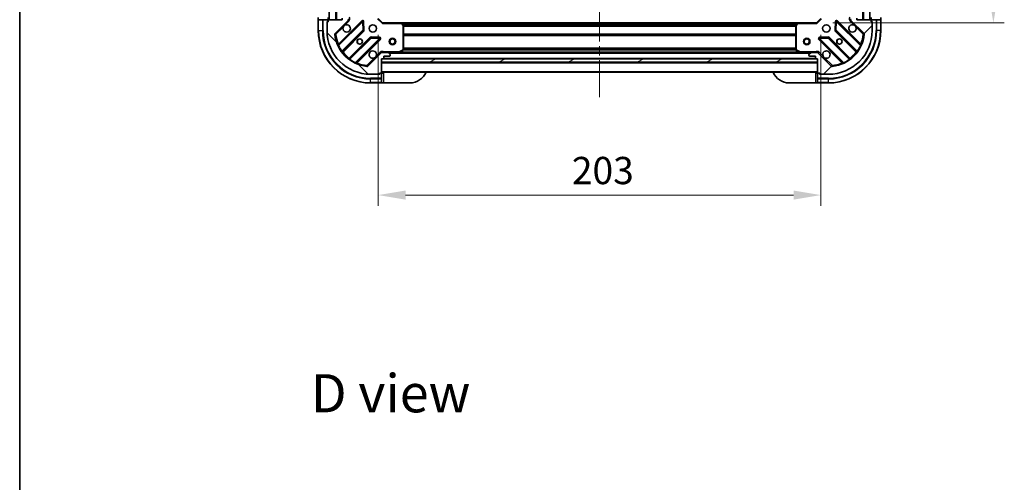
# Model space of a CAD drawing. Units: millimetres. Extents: x 0 to 7685, y 0 to 1405.
# Drawn here: x 1183 to 1635, y 798 to 1010 of the extents above; entities that cross this region are included whole.
import ezdxf

# ---------------------------------------------------------------- set-up
doc = ezdxf.new("R2010")
doc.units = ezdxf.units.MM
doc.header["$LTSCALE"] = 3
doc.linetypes.add('CHAIN', pattern=[0.35429999999999995, 0.2362, -0.0295, 0.0591, -0.0295])
doc.layers.get('Defpoints').update_dxf_attribs({"lineweight": 25})
for name, color, linetype, lineweight in [('Border (ISO)', 7, 'Continuous', 35), ('Centerline (ISO)', 131, 'Continuous', 18), ('Dimension (ISO)', 7, 'Continuous', 18), ('Dimension (ISO) @ 1', 7, 'Continuous', 18), ('Hatch (ISO)', 1, 'Continuous', 18), ('Symbol (ISO)', 7, 'Continuous', 18), ('Visible (ISO)', 7, 'Continuous', 35), ('Visible Narrow (ISO)', 7, 'Continuous', 25)]:
    doc.layers.add(name, color=color, linetype=linetype, lineweight=lineweight)
doc.styles.add('Note Text (TK)', font='MS PGothic.ttf')
doc.dimstyles.new('Default - Method 1b (TK)', dxfattribs={"dimscale": 3, "dimtxt": 2.5, "dimasz": 2.5, "dimexe": 1, "dimexo": 1.499999999999999, "dimgap": 1, "dimtad": 1, "dimrnd": 1e-08, "dimdsep": 46, "dimtxsty": 'Note Text (TK)', "dimcen": 0.09, "dimdle": 5, "dimclrd": 100, "dimclre": 100, "dimclrt": 7, "dimadec": 1, "dimazin": 1, "dimtfac": 1, "dimtmove": 0, "dimatfit": 3, "dimfxl": 1, "dimtolj": 1, "dimlwd": -1, "dimlwe": -1, "dimarcsym": 0})
pattern_1 = [(45, (1110.5, -40.00000000000003), (-11.22532015133644, 11.22532015133644), [])]

# ---------------------------------------------------------------- blocks, each defined once
blk = doc.blocks.new('図面枠 tk図枠')
at = {"layer": 'Border (ISO)'}
blk.add_line((14.49999999999999, 289), (14.50000000000001, 8.000000000000007), dxfattribs=at)
blk = doc.blocks.new('*D70')
at = {"layer": 'Defpoints', "color": 0}
for p in [(1347.449275992839, 1010.369980575806), (1550.449275992839, 1010.369980575806), (1550.449275992839, 929.476392033955)]:
    blk.add_point(p, dxfattribs=at)
at = {"layer": 'Dimension (ISO)', "color": 100}
for p, q in [((1347.449275992839, 1002.869980575806), (1347.449275992839, 924.4763920339549)), ((1550.449275992839, 1002.869980575806), (1550.449275992839, 924.4763920339549)), ((1359.949275992839, 929.476392033955), (1537.949275992839, 929.476392033955))]:
    blk.add_line(p, q, dxfattribs=at)
for points in [[(1359.949275992839, 931.5597253672883), (1359.949275992839, 927.3930587006216), (1347.449275992839, 929.476392033955)], [(1537.949275992839, 931.5597253672883), (1537.949275992839, 927.3930587006216), (1550.449275992839, 929.476392033955)]]:
    blk.add_solid(points, dxfattribs=at)
at = {"layer": 'Dimension (ISO)', "color": 7, "insert": (1436.236207811021, 940.726392033955), "char_height": 12.5, "attachment_point": 4, "style": 'Note Text (TK)'}
blk.add_mtext('\\A1;203', dxfattribs=at)
blk = doc.blocks.new('*D71')
at = {"layer": 'Defpoints', "color": 0}
for p in [(1548.44927599284, 1211.369980575806), (1548.44927599284, 1008.369980575806), (1629.562717426983, 1008.369980575806)]:
    blk.add_point(p, dxfattribs=at)
at = {"layer": 'Dimension (ISO)', "color": 100}
for p, q in [((1555.94927599284, 1211.369980575806), (1634.562717426983, 1211.369980575806)), ((1629.562717426983, 1198.869980575806), (1629.562717426983, 1020.869980575806)), ((1555.94927599284, 1008.369980575806), (1634.562717426983, 1008.369980575806))]:
    blk.add_line(p, q, dxfattribs=at)
for points in [[(1627.47938409365, 1198.869980575806), (1631.646050760316, 1198.869980575806), (1629.562717426983, 1211.369980575806)], [(1627.47938409365, 1020.869980575806), (1631.646050760316, 1020.869980575806), (1629.562717426983, 1008.369980575806)]]:
    blk.add_solid(points, dxfattribs=at)
at = {"layer": 'Dimension (ISO)', "color": 7, "insert": (1618.312717426983, 1097.156912393987), "char_height": 12.5, "attachment_point": 4, "rotation": 90, "style": 'Note Text (TK)'}
blk.add_mtext('\\A1;203', dxfattribs=at)

msp = doc.modelspace()

# ---------------------------------------------------------------- hatches: boundary and pattern name
at = {"layer": 'Hatch (ISO)'}
h = msp.add_hatch(dxfattribs=at)
h.set_pattern_fill('ANSI31', color=256, scale=127, style=0)
h.set_pattern_definition(pattern_1)
h.paths.add_polyline_path([(1572.949275992839, 1009.869980575806), (1572.949275992839, 1209.869980575806), (1569.949275992839, 1209.869980575806), (1569.949275992839, 1009.869980575806)])
h = msp.add_hatch(dxfattribs=at)
h.set_pattern_fill('ANSI31', color=256, scale=127, angle=90.00021045915, style=0)
h.set_pattern_definition([(135.0002104591499, (1110.5, -40.00000000000003), (-11.22527891835739, -11.22536138416403), [])])
edge = h.paths.add_edge_path()
edge.add_line((1348.949275992839, 991.8699805758062), (1349.649275992839, 991.8699805758062))
edge.add_ellipse((1349.649275992839, 992.1699805758059), major_axis=(0.2999999999999958, -3.3e-15), ratio=1, start_angle=270.0000000000006, end_angle=360.000000000004)
edge.add_line((1349.949275992839, 992.1699805758063), (1349.949275992839, 993.1699805758062))
edge.add_line((1349.949275992839, 993.1699805758059), (1352.649275992839, 993.1699805758059))
edge.add_ellipse((1352.649275992839, 993.469980575806), major_axis=(0.3000000000000014, 2.2e-15), ratio=1, start_angle=269.9999999999996, end_angle=359.9999999999996)
edge.add_line((1352.949275992839, 993.469980575806), (1352.949275992839, 993.6628737946193))
edge.add_ellipse((1352.449275992839, 993.6628737946195), major_axis=(0, 0.4999999999999984), ratio=1, start_angle=270, end_angle=314.9999999999971)
edge.add_line((1352.802829383432, 994.0164271852127), (1352.095722602246, 994.7235339663993))
edge.add_ellipse((1351.742169211653, 994.3699805758059), major_axis=(-0.3535533905932954, 0.353553390593231), ratio=1, start_angle=269.9999999999991, end_angle=314.9999999999948)
edge.add_line((1351.742169211653, 994.869980575806), (1349.363489555212, 994.869980575806))
edge.add_ellipse((1349.363489555212, 993.869980575806), major_axis=(-1, 1.1e-15), ratio=1, start_angle=270.0000000000001, end_angle=315.0000000000001)
edge.add_line((1348.656382774026, 994.5770873569925), (1342.678397994663, 988.5991025776293))
edge.add_ellipse((1342.324844604069, 988.9526559682225), major_axis=(-0.3535533905932354, -0.3535533905933094), ratio=1, start_angle=39.172893488876525, end_angle=89.99999999999977, ccw=False)
edge.add_ellipse((1343.949275992839, 1004.869980575806), major_axis=(-16.41474100157035, 1.675194869668967), ratio=1, start_angle=11.65421302223848, end_angle=90.00000000000011, ccw=False)
edge.add_ellipse((1328.031951385256, 1003.245549187036), major_axis=(-0.0507634808990754, 0.4974163939869648), ratio=1, start_angle=39.17289348887448, end_angle=90.00000000000028, ccw=False)
edge.add_line((1327.678397994662, 1003.599102577629), (1333.656382774026, 1009.577087356992))
edge.add_ellipse((1332.949275992839, 1010.284194138179), major_axis=(0.7071067811865531, 0.7071067811865552), ratio=1, start_angle=269.9999999999992, end_angle=314.9999999999999)
edge.add_line((1333.949275992839, 1010.284194138179), (1333.949275992839, 1012.662873794619))
edge.add_ellipse((1333.449275992839, 1012.662873794619), major_axis=(6.7e-15, 0.4999999999999849), ratio=1, start_angle=270.0000000000028, end_angle=314.9999999999964)
edge.add_line((1333.802829383432, 1013.016427185212), (1333.095722602246, 1013.723533966399))
edge.add_ellipse((1332.742169211653, 1013.369980575806), major_axis=(-0.3535533905932909, 0.3535533905932665), ratio=1, start_angle=269.9999999999995, end_angle=314.999999999998)
edge.add_line((1332.742169211653, 1013.869980575806), (1332.549275992839, 1013.869980575806))
edge.add_ellipse((1332.549275992839, 1013.569980575806), major_axis=(-0.3000000000000025, -1.1e-15), ratio=1, start_angle=269.9999999999998, end_angle=359.9999999999998)
edge.add_line((1332.249275992839, 1013.569980575806), (1332.249275992839, 1010.869980575806))
edge.add_line((1332.249275992839, 1010.869980575806), (1331.24927599284, 1010.869980575806))
edge.add_ellipse((1331.24927599284, 1010.569980575806), major_axis=(-0.299999999999997, 4.4e-15), ratio=1, start_angle=270.0000000000008, end_angle=360.0000000000042)
edge.add_line((1330.949275992839, 1010.569980575806), (1330.949275992839, 1009.869980575806))
edge.add_line((1330.949275992839, 1009.869980575806), (1324.749275992839, 1009.869980575806))
edge.add_ellipse((1324.749275992839, 1009.569980575806), major_axis=(-0.3000000000000003, 2.2e-15), ratio=1, start_angle=270.0000000000004, end_angle=360.0000000000004)
edge.add_line((1324.449275992839, 1009.569980575806), (1324.449275992839, 1008.869980575806))
edge.add_line((1324.449275992839, 1008.869980575806), (1324.249275992839, 1008.869980575806))
edge.add_ellipse((1324.249275992839, 1008.569980575806), major_axis=(-0.299999999999998, 2.2e-15), ratio=1, start_angle=270.0000000000004, end_angle=360.0000000000004)
edge.add_line((1323.949275992839, 1008.569980575806), (1323.949275992839, 1004.869980575806))
edge.add_ellipse((1343.949275992839, 1004.869980575806), major_axis=(8.9e-15, -20), ratio=1, start_angle=269.9999999999999, end_angle=360)
edge.add_line((1343.949275992839, 984.8699805758062), (1347.649275992839, 984.8699805758062))
edge.add_ellipse((1347.649275992839, 985.1699805758062), major_axis=(0.3000000000000003, 0), ratio=1, start_angle=270, end_angle=360)
edge.add_line((1347.949275992839, 985.1699805758062), (1347.949275992839, 985.3699805758063))
edge.add_line((1347.949275992839, 985.369980575806), (1348.649275992839, 985.369980575806))
edge.add_ellipse((1348.649275992839, 985.669980575806), major_axis=(0.2999999999999958, -3.3e-15), ratio=1, start_angle=270.0000000000006, end_angle=360.000000000004)
edge.add_line((1348.949275992839, 985.669980575806), (1348.949275992839, 991.8699805758062))
h = msp.add_hatch(dxfattribs=at)
h.set_pattern_fill('ANSI31', color=256, scale=127, style=0)
h.set_pattern_definition(pattern_1)
edge = h.paths.add_edge_path()
edge.add_line((1566.949275992839, 1009.869980575806), (1566.949275992839, 1010.569980575806))
edge.add_ellipse((1566.649275992839, 1010.569980575806), major_axis=(3.3e-15, 0.2999999999999958), ratio=1, start_angle=270.0000000000006, end_angle=360.000000000004)
edge.add_line((1566.649275992839, 1010.869980575806), (1565.649275992839, 1010.869980575806))
edge.add_line((1565.649275992839, 1010.869980575806), (1565.649275992839, 1013.569980575806))
edge.add_ellipse((1565.349275992839, 1013.569980575806), major_axis=(-2.2e-15, 0.3000000000000014), ratio=1, start_angle=269.9999999999996, end_angle=359.9999999999996)
edge.add_line((1565.349275992839, 1013.869980575806), (1565.156382774026, 1013.869980575806))
edge.add_ellipse((1565.156382774026, 1013.369980575806), major_axis=(-0.4999999999999984, 0), ratio=1, start_angle=270, end_angle=314.9999999999971)
edge.add_line((1564.802829383433, 1013.723533966399), (1564.095722602246, 1013.016427185212))
edge.add_ellipse((1564.449275992839, 1012.66287379462), major_axis=(-0.353553390593231, -0.3535533905932954), ratio=1, start_angle=269.9999999999991, end_angle=314.9999999999948)
edge.add_line((1563.949275992839, 1012.66287379462), (1563.949275992839, 1010.284194138179))
edge.add_ellipse((1564.949275992839, 1010.284194138179), major_axis=(-1.1e-15, -1), ratio=1, start_angle=270.0000000000011, end_angle=315.0000000000001)
edge.add_line((1564.242169211653, 1009.577087356992), (1570.220153991016, 1003.599102577629))
edge.add_ellipse((1569.866600600423, 1003.245549187036), major_axis=(0.3535533905933094, -0.3535533905932354), ratio=1, start_angle=39.172893488876525, end_angle=89.99999999999977, ccw=False)
edge.add_ellipse((1553.949275992839, 1004.869980575806), major_axis=(-1.675194869668967, -16.41474100157035), ratio=1, start_angle=11.65421302223848, end_angle=90.00000000000011, ccw=False)
edge.add_ellipse((1555.573707381609, 988.9526559682225), major_axis=(-0.4974163939869648, -0.0507634808990754), ratio=1, start_angle=39.17289348887448, end_angle=90.00000000000028, ccw=False)
edge.add_line((1555.220153991016, 988.5991025776293), (1549.242169211653, 994.5770873569925))
edge.add_ellipse((1548.535062430466, 993.869980575806), major_axis=(-0.7071067811865552, 0.7071067811865531), ratio=1, start_angle=270.0000000000006, end_angle=314.9999999999999)
edge.add_line((1548.535062430466, 994.869980575806), (1546.156382774026, 994.869980575806))
edge.add_ellipse((1546.156382774026, 994.3699805758063), major_axis=(-0.4999999999999849, 6.7e-15), ratio=1, start_angle=270.0000000000007, end_angle=314.9999999999964)
edge.add_line((1545.802829383433, 994.7235339663993), (1545.095722602246, 994.0164271852127))
edge.add_ellipse((1545.449275992839, 993.6628737946195), major_axis=(-0.3535533905932665, -0.3535533905932909), ratio=1, start_angle=269.9999999999994, end_angle=314.999999999998)
edge.add_line((1544.949275992839, 993.6628737946195), (1544.949275992839, 993.4699805758061))
edge.add_ellipse((1545.249275992839, 993.4699805758061), major_axis=(1.1e-15, -0.3000000000000025), ratio=1, start_angle=269.9999999999998, end_angle=359.9999999999998)
edge.add_line((1545.249275992839, 993.1699805758062), (1547.949275992839, 993.1699805758062))
edge.add_line((1547.949275992839, 993.1699805758062), (1547.949275992839, 992.1699805758063))
edge.add_ellipse((1548.249275992839, 992.1699805758063), major_axis=(-4.4e-15, -0.299999999999997), ratio=1, start_angle=269.9999999999974, end_angle=360.0000000000042)
edge.add_line((1548.249275992839, 991.8699805758063), (1548.949275992839, 991.8699805758063))
edge.add_line((1548.949275992839, 991.8699805758063), (1548.949275992839, 985.6699805758061))
edge.add_ellipse((1549.249275992839, 985.669980575806), major_axis=(-2.2e-15, -0.3000000000000003), ratio=1, start_angle=270.0000000000038, end_angle=360.0000000000004)
edge.add_line((1549.249275992839, 985.3699805758063), (1549.949275992839, 985.3699805758063))
edge.add_line((1549.949275992839, 985.369980575806), (1549.949275992839, 985.1699805758059))
edge.add_ellipse((1550.249275992839, 985.1699805758062), major_axis=(-2.2e-15, -0.299999999999998), ratio=1, start_angle=270.0000000000004, end_angle=360.0000000000004)
edge.add_line((1550.249275992839, 984.8699805758062), (1553.949275992839, 984.8699805758062))
edge.add_ellipse((1553.949275992839, 1004.869980575806), major_axis=(20, 8.9e-15), ratio=1, start_angle=270, end_angle=360)
edge.add_line((1573.949275992839, 1004.869980575806), (1573.949275992839, 1008.569980575806))
edge.add_ellipse((1573.649275992839, 1008.569980575806), major_axis=(0, 0.3000000000000003), ratio=1, start_angle=270, end_angle=360)
edge.add_line((1573.649275992839, 1008.869980575806), (1573.449275992839, 1008.869980575806))
edge.add_line((1573.449275992839, 1008.869980575806), (1573.449275992839, 1009.569980575806))
edge.add_ellipse((1573.149275992839, 1009.569980575806), major_axis=(3.3e-15, 0.2999999999999958), ratio=1, start_angle=270.0000000000006, end_angle=360.000000000004)
edge.add_line((1573.149275992839, 1009.869980575806), (1566.949275992839, 1009.869980575806))
h = msp.add_hatch(dxfattribs=at)
h.set_pattern_fill('ANSI31', color=256, scale=127, angle=-14.99997778074499, style=0)
h.set_pattern_definition([(30.000022219255, (1110.5, -40.00000000000003), (-7.937505331521658, 13.74815020692112), [])])
h.paths.add_polyline_path([(1548.949275992839, 990.369980575806), (1548.949275992839, 991.8699805758063), (1348.949275992839, 991.8699805758063), (1348.949275992839, 990.369980575806)])

# ---------------------------------------------------------------- linework, layer by layer
at = {"layer": 'Centerline (ISO)', "linetype": 'CHAIN', "ltscale": 23.99096870422363}
msp.add_line((1448.949275992839, 1246.369980575807), (1448.949275992839, 973.3699805758046), dxfattribs=at)
at = {"layer": 'Visible (ISO)'}
for p, q in [((1324.949275992839, 1209.869980575807), (1324.949275992839, 1009.869980575806)), ((1327.949275992839, 1009.869980575806), (1327.949275992839, 1209.869980575807)), ((1569.949275992839, 1209.869980575806), (1569.949275992839, 1009.869980575806)), ((1572.949275992839, 1009.869980575806), (1572.949275992839, 1209.869980575806)), ((1319.949275992839, 1010.869980575806), (1319.949275992839, 1009.869980575806)), ((1319.949275992839, 1009.869980575806), (1319.949275992839, 1004.869980575806)), ((1319.949275992839, 1009.869980575806), (1320.095722602246, 1009.869980575806)), ((1321.802829383432, 1009.869980575806), (1320.095722602246, 1009.869980575806)), ((1321.802829383432, 1009.869980575806), (1322.156382774026, 1009.869980575806)), ((1324.449275992839, 1009.869980575806), (1322.156382774026, 1009.869980575806)), ((1323.949275992839, 1009.069980575806), (1324.449275992839, 1009.069980575806)), ((1323.949275992839, 1008.569980575806), (1323.949275992839, 1009.069980575806)), ((1323.949275992839, 1008.569980575806), (1323.949275992839, 1004.869980575806)), ((1324.449275992839, 1008.869980575806), (1324.249275992839, 1008.869980575806)), ((1324.449275992839, 1009.869980575806), (1324.449275992839, 1010.869980575806)), ((1324.449275992839, 1009.569980575806), (1324.449275992839, 1009.869980575806)), ((1324.449275992839, 1009.569980575806), (1324.449275992839, 1008.869980575806)), ((1330.949275992839, 1009.869980575806), (1324.749275992839, 1009.869980575806)), ((1324.949275992839, 1009.869980575806), (1327.949275992839, 1009.869980575806)), ((1327.678397994663, 1003.599102577629), (1333.656382774026, 1009.577087356992)), ((1340.060099491815, 1009.180804074782), (1329.236758981391, 998.3574635643575)), ((1330.949275992839, 1010.569980575806), (1330.949275992839, 1009.869980575806)), ((1333.859455713964, 1009.869980575806), (1334.299541532708, 1009.869980575806)), ((1333.949275992839, 1010.284194138179), (1333.949275992839, 1009.869980575806)), ((1340.743518095902, 1005.05211062901), (1340.571945992646, 1008.981757856635)), ((1349.449275992839, 1008.369980575806), (1347.449275992839, 1010.369980575806)), ((1349.449275992839, 1008.369980575806), (1349.325011924127, 1008.069980575806)), ((1357.885878527578, 1008.369980575806), (1349.449275992839, 1008.369980575806)), ((1357.885878527578, 1008.369980575804), (1540.012673458099, 1008.369980575805)), ((1358.868629041834, 1007.456418894139), (1358.105231576573, 1008.274636970518)), ((1358.949275992839, 996.0553907724309), (1358.949275992839, 1007.251762499427)), ((1538.949275992839, 1007.251762499427), (1538.949275992839, 996.055390772431)), ((1539.793320409106, 1008.274636970518), (1539.029922943845, 1007.456418894139)), ((1548.449275992839, 1008.369980575806), (1540.012673458101, 1008.369980575806)), ((1550.449275992839, 1010.369980575806), (1548.449275992839, 1008.369980575806)), ((1548.573540061551, 1008.069980575806), (1548.449275992839, 1008.369980575806)), ((1557.326605993033, 1008.981757856636), (1557.155033889777, 1005.05211062901)), ((1568.661793004288, 998.3574635643579), (1557.838452493863, 1009.180804074782)), ((1564.039096271715, 1009.869980575806), (1563.599010452971, 1009.869980575806)), ((1563.949275992839, 1009.869980575806), (1563.949275992839, 1010.284194138179)), ((1564.242169211653, 1009.577087356992), (1570.220153991016, 1003.599102577629)), ((1566.949275992839, 1009.869980575806), (1566.949275992839, 1010.569980575806)), ((1573.149275992839, 1009.869980575806), (1566.949275992839, 1009.869980575806)), ((1569.949275992839, 1009.869980575806), (1572.949275992839, 1009.869980575806)), ((1573.449275992839, 1010.869980575806), (1573.449275992839, 1009.869980575806)), ((1575.742169211652, 1009.869980575806), (1573.449275992839, 1009.869980575806)), ((1573.449275992839, 1009.869980575806), (1573.449275992839, 1009.569980575806)), ((1573.449275992839, 1008.869980575806), (1573.449275992839, 1009.569980575806)), ((1573.449275992839, 1009.069980575806), (1573.949275992839, 1009.069980575806)), ((1573.649275992839, 1008.869980575806), (1573.449275992839, 1008.869980575806)), ((1573.949275992839, 1009.069980575806), (1573.949275992839, 1008.569980575806)), ((1573.949275992839, 1004.869980575806), (1573.949275992839, 1008.569980575806)), ((1575.742169211652, 1009.869980575806), (1576.095722602246, 1009.869980575806)), ((1577.802829383432, 1009.869980575806), (1576.095722602246, 1009.869980575806)), ((1577.802829383432, 1009.869980575806), (1577.949275992839, 1009.869980575806)), ((1577.949275992839, 1009.869980575806), (1577.949275992839, 1010.869980575806)), ((1577.949275992839, 1004.869980575806), (1577.949275992839, 1009.869980575806)), ((1330.956500572405, 995.1274576870665), (1340.655935663783, 1004.826892778444)), ((1557.242616321896, 1004.826892778444), (1566.942051413273, 995.1274576870666)), ((1343.906188195477, 1001.57664024675), (1334.2067531041, 991.8772051553723)), ((1337.436758981391, 990.1574635643576), (1348.260099491815, 1000.980804074782)), ((1348.061053273669, 1001.492650575612), (1344.131406046043, 1001.664222678869)), ((1549.638452493863, 1000.980804074782), (1560.461793004288, 990.1574635643578)), ((1553.767145939636, 1001.664222678869), (1549.83749871201, 1001.492650575612)), ((1563.691798881579, 991.8772051553727), (1553.992363790201, 1001.57664024675)), ((1348.656382774026, 994.5770873569925), (1342.678397994663, 988.5991025776293)), ((1348.949275992839, 994.7801602969304), (1348.949275992839, 995.2202461156744)), ((1348.949275992839, 994.869980575806), (1349.363489555212, 994.869980575806)), ((1351.742169211653, 994.869980575806), (1349.363489555212, 994.869980575806)), ((1351.742169211653, 994.869980575806), (1356.878455599589, 994.869980575806)), ((1352.802829383432, 994.0164271852127), (1352.095722602246, 994.7235339663991)), ((1352.949275992839, 993.469980575806), (1352.949275992839, 993.6628737946193)), ((1356.878455599589, 994.869980575805), (1541.020096386088, 994.869980575805)), ((1357.012619678239, 994.901652418506), (1358.783440071489, 995.787062615131)), ((1539.115111914189, 995.787062615131), (1540.885932307439, 994.9016524185063)), ((1541.020096386089, 994.8699805758062), (1546.156382774026, 994.8699805758062)), ((1544.949275992839, 993.6628737946195), (1544.949275992839, 993.4699805758061)), ((1545.802829383433, 994.7235339663993), (1545.095722602246, 994.0164271852129)), ((1548.535062430466, 994.8699805758062), (1546.156382774026, 994.8699805758062)), ((1548.535062430466, 994.8699805758062), (1548.949275992839, 994.8699805758062)), ((1548.949275992839, 994.7801602969306), (1548.949275992839, 995.2202461156746)), ((1555.220153991016, 988.5991025776295), (1549.242169211653, 994.5770873569927)), ((1348.949275992839, 991.8699805758062), (1349.649275992839, 991.8699805758062)), ((1348.949275992839, 985.669980575806), (1348.949275992839, 991.8699805758062)), ((1548.949275992839, 991.8699805758063), (1348.949275992839, 991.8699805758063)), ((1348.949275992839, 991.8699805758063), (1348.949275992839, 990.369980575806)), ((1348.949275992839, 990.369980575806), (1548.949275992839, 990.369980575806)), ((1349.872882790588, 991.9699805758046), (1548.025669195089, 991.9699805758048)), ((1349.949275992839, 992.1699805758059), (1349.949275992839, 993.1699805758059)), ((1349.949275992839, 993.1699805758059), (1352.649275992839, 993.1699805758059)), ((1545.249275992839, 993.1699805758062), (1547.949275992839, 993.1699805758062)), ((1547.949275992839, 993.1699805758062), (1547.949275992839, 992.1699805758063)), ((1548.249275992839, 991.8699805758063), (1548.949275992839, 991.8699805758063)), ((1548.949275992839, 991.8699805758063), (1548.949275992839, 985.6699805758061)), ((1548.949275992839, 990.369980575806), (1548.949275992839, 991.8699805758063)), ((1343.949275992839, 984.8699805758062), (1347.649275992839, 984.8699805758062)), ((1348.149275992839, 984.8699805758062), (1347.649275992839, 984.8699805758062)), ((1347.949275992839, 985.1699805758059), (1347.949275992839, 985.369980575806)), ((1347.949275992839, 985.369980575806), (1348.649275992839, 985.369980575806)), ((1348.149275992839, 985.369980575806), (1348.149275992839, 984.8699805758062)), ((1348.949275992839, 985.369980575806), (1348.649275992839, 985.369980575806)), ((1348.949275992839, 985.8699805758046), (1548.949275992838, 985.8699805758046)), ((1349.949275992839, 985.369980575806), (1348.949275992839, 985.369980575806)), ((1348.949275992839, 983.0770873569926), (1348.949275992839, 985.369980575806)), ((1548.94927599284, 985.3699805758058), (1547.94927599284, 985.3699805758058)), ((1548.94927599284, 985.3699805758058), (1548.94927599284, 983.0770873569923)), ((1549.249275992839, 985.3699805758058), (1548.94927599284, 985.3699805758058)), ((1549.249275992839, 985.3699805758063), (1549.949275992839, 985.3699805758063)), ((1549.74927599284, 984.8699805758062), (1549.74927599284, 985.3699805758058)), ((1550.249275992839, 984.8699805758062), (1549.74927599284, 984.8699805758057)), ((1549.949275992839, 985.3699805758063), (1549.949275992839, 985.1699805758062)), ((1550.249275992839, 984.8699805758062), (1553.949275992839, 984.8699805758062)), ((1343.949275992839, 980.869980575806), (1348.949275992839, 980.869980575806)), ((1348.949275992839, 983.0770873569926), (1348.949275992839, 982.7235339663994)), ((1348.949275992839, 981.0164271852126), (1348.949275992839, 982.7235339663994)), ((1348.949275992839, 981.0164271852126), (1348.949275992839, 980.8699805758058)), ((1348.949275992839, 980.869980575806), (1349.949275992839, 980.869980575806)), ((1361.94927599284, 980.869980575806), (1349.949275992839, 980.869980575806)), ((1547.94927599284, 980.8699805758058), (1535.94927599284, 980.8699805758056)), ((1547.94927599284, 980.8699805758058), (1548.94927599284, 980.8699805758058)), ((1548.94927599284, 982.7235339663994), (1548.94927599284, 983.0770873569926)), ((1548.94927599284, 982.7235339663991), (1548.94927599284, 981.0164271852126)), ((1548.94927599284, 980.8699805758056), (1548.94927599284, 981.0164271852123)), ((1548.94927599284, 980.8699805758058), (1553.94927599284, 980.8699805758058))]:
    msp.add_line(p, q, dxfattribs=at)
for centre, radius in [((1344.949275992839, 1005.869980575806), 1.7), ((1552.949275992839, 1005.869980575806), 1.7), ((1338.949275992839, 999.8699805758062), 1.2295), ((1338.949275992839, 999.8699805758062), 1.193275), ((1353.949275992839, 999.8699805758048), 1.5), ((1353.949275992839, 999.8699805758048), 1.193275), ((1543.949275992838, 999.8699805758048), 1.5), ((1543.949275992838, 999.8699805758048), 1.193275), ((1558.949275992839, 999.8699805758063), 1.2295), ((1558.949275992839, 999.8699805758063), 1.193275)]:
    msp.add_circle(centre, radius, dxfattribs=at)
for centre, radius, start, end in [((1324.249275992839, 1008.569980575806), 0.3, 90, 180), ((1324.449275992839, 1010.369980575806), 0.5000000000000046, 270, 0), ((1324.749275992839, 1009.569980575806), 0.3, 90, 180), ((1332.949275992839, 1005.869980575806), 1.7, 152.4998288192977, 117.5001711807007), ((1332.949275992839, 1010.284194138179), 1, 314.9999999999928, 0), ((1340.272231526171, 1008.968672040426), 0.299999999999998, 2.500000000008203, 134.9999999999924), ((1357.885878527578, 1008.069980575806), 0.3, 43.01485720521322, 90.00000000001303), ((1358.649275992839, 1007.251762499427), 0.300000000000003, 0, 43.01485720521322), ((1539.24927599284, 1007.251762499427), 0.3, 136.9851427947808, 180), ((1540.012673458101, 1008.069980575806), 0.3000000000000001, 90, 136.985142794824), ((1557.626320459507, 1008.968672040426), 0.3000000000000001, 45.00000000001043, 177.5000000000256), ((1564.949275992839, 1005.869980575806), 1.7, 62.49982881929923, 27.50017118070206), ((1564.949275992839, 1010.284194138179), 1, 180, 225.0000000000059), ((1573.449275992839, 1010.369980575806), 0.5000000000000032, 180, 270), ((1573.149275992839, 1009.569980575806), 0.3, 0, 90), ((1573.649275992839, 1008.569980575806), 0.3, 0, 90), ((1343.949275992839, 1004.869980575806), 24.00000000000021, 180, 270), ((1343.949275992839, 1004.869980575806), 20, 180, 270), ((1328.031951385256, 1003.245549187036), 0.5000000000000002, 134.9999999999957, 185.8271065111129), ((1343.949275992839, 1004.869980575806), 16.50000000000001, 185.8271065111189, 264.1728934888835), ((1340.443803629427, 1005.0390248128), 0.3000000000000001, 314.9999999999867, 2.49999999997444), ((1553.949275992839, 1004.869980575806), 20, 270, 0), ((1553.949275992839, 1004.869980575806), 24.00000000000016, 270, 0), ((1553.949275992839, 1004.869980575806), 16.50000000000001, 275.8271065111165, 354.1728934888809), ((1557.454748356251, 1005.0390248128), 0.3000000000000011, 177.4999999999918, 225.0000000000042), ((1569.866600600423, 1003.245549187036), 0.5000000000000001, 354.1728934888866, 45.0000000000244), ((1329.024626947035, 998.5695955987138), 0.3, 202.8868583965158, 315.0000000000109), ((1344.118320229833, 1001.364508212394), 0.3000000000000011, 87.49999999999491, 134.9999999999895), ((1348.047967457459, 1001.192936109138), 0.3000000000000001, 314.9999999999867, 87.49999999999491), ((1549.850584528219, 1001.192936109138), 0.299999999999998, 92.49999999999201, 224.9999999999892), ((1553.780231755845, 1001.364508212394), 0.3000000000000001, 45.00000000002556, 92.50000000003116), ((1568.873925038644, 998.5695955987139), 0.3000000000000011, 225.0000000000103, 337.1131416035186), ((1331.168632606761, 994.9153256527106), 0.300000000000002, 135.0000000000258, 217.9144996875556), ((1344.949275992839, 993.869980575806), 1.7, 332.4998288192971, 297.5001711807006), ((1349.363489555212, 993.869980575806), 1, 90, 134.9999999999937), ((1351.742169211653, 994.3699805758059), 0.5000000000000001, 45.00000000001333, 90.00000000001303), ((1352.649275992839, 993.469980575806), 0.3, 270, 0), ((1352.449275992839, 993.6628737946193), 0.5000000000000001, 0, 44.99999999999159), ((1356.878455599589, 995.1699805758062), 0.3, 270, 296.5650511770811), ((1358.649275992839, 996.0553907724309), 0.3, 296.5650511770942, 0), ((1539.24927599284, 996.055390772431), 0.3, 180, 243.4349488229057), ((1541.020096386089, 995.1699805758062), 0.3, 243.4349488229352, 270), ((1545.449275992839, 993.6628737946195), 0.5000000000000001, 135.0000000000084, 180), ((1545.249275992839, 993.4699805758061), 0.3, 180, 270), ((1546.156382774026, 994.3699805758063), 0.5000000000000001, 90, 134.9999999999884), ((1548.535062430466, 993.869980575806), 1, 45.00000000000627, 90), ((1552.949275992839, 993.869980575806), 1.7, 242.4998288192993, 207.500171180702), ((1566.729919378917, 994.9153256527109), 0.2999999999999981, 322.0855003124506, 44.99999999998915), ((1333.994621069744, 992.0893371897282), 0.2999999999999981, 232.085500312461, 314.9999999999895), ((1337.648891015747, 989.9453315300018), 0.3000000000000011, 135.0000000000258, 247.1131416035148), ((1349.649275992839, 992.1699805758059), 0.3, 270, 0), ((1548.249275992839, 992.1699805758063), 0.3, 180, 270), ((1560.249660969932, 989.9453315300018), 0.3, 292.8868583964984, 45.00000000000427), ((1563.903930915935, 992.0893371897284), 0.300000000000002, 225.0000000000103, 307.9144996875416), ((1342.324844604069, 988.9526559682225), 0.5000000000000001, 264.1728934888835, 315.0000000000084), ((1347.649275992839, 985.1699805758059), 0.3, 270, 0), ((1348.649275992839, 985.669980575806), 0.3, 270, 0), ((1349.44927599284, 985.369980575806), 0.5000000000000044, 90, 180), ((1361.949275992839, 988.869980575806), 8.000000000000076, 270, 337.9756871629571), ((1535.94927599284, 988.8699805758056), 8.000000000000052, 202.0243128370431, 270), ((1548.44927599284, 985.3699805758058), 0.5000000000000032, 0, 90), ((1549.249275992839, 985.6699805758061), 0.3, 180, 270), ((1550.249275992839, 985.1699805758062), 0.3, 180, 270), ((1555.573707381609, 988.9526559682229), 0.5000000000000002, 224.9999999999915, 275.8271065111165)]:
    msp.add_arc(centre, radius, start, end, dxfattribs=at)
for points, knots in [([(1331.44135992168, 1006.65495772346), (1331.522366790571, 1006.809464924432), (1331.628348429306, 1006.953216068307), (1331.866040500339, 1007.190908139339), (1332.009791644213, 1007.296889778074), (1332.164298845185, 1007.377896646965)], [0.2789125936271541, 0.2789125936271541, 0.2789125936271541, 0.2789125936271541, 0.3293346962055699, 0.3293346962055699, 0.3797567987839843, 0.3797567987839843, 0.3797567987839843, 0.3797567987839843]), ([(1565.734253140493, 1007.377896646966), (1565.888760341465, 1007.296889778074), (1566.03251148534, 1007.190908139339), (1566.270203556373, 1006.953216068307), (1566.376185195108, 1006.809464924432), (1566.457192063999, 1006.65495772346)], [0.2789125936271487, 0.2789125936271487, 0.2789125936271487, 0.2789125936271487, 0.3293346962055606, 0.3293346962055606, 0.3797567987839747, 0.3797567987839747, 0.3797567987839747, 0.3797567987839747]), ([(1346.457192063999, 993.085003428152), (1346.376185195108, 992.9304962271796), (1346.270203556373, 992.7867450833053), (1346.03251148534, 992.5490530122727), (1345.888760341465, 992.4430713735375), (1345.734253140493, 992.3620645046467)], [0.2789125936271487, 0.2789125936271487, 0.2789125936271487, 0.2789125936271487, 0.3293346962055606, 0.3293346962055606, 0.3797567987839747, 0.3797567987839747, 0.3797567987839747, 0.3797567987839747]), ([(1552.164298845185, 992.3620645046467), (1552.009791644213, 992.4430713735377), (1551.866040500338, 992.5490530122729), (1551.628348429306, 992.7867450833055), (1551.522366790571, 992.9304962271798), (1551.44135992168, 993.0850034281522)], [0.2789125936271541, 0.2789125936271541, 0.2789125936271541, 0.2789125936271541, 0.3293346962055699, 0.3293346962055699, 0.3797567987839843, 0.3797567987839843, 0.3797567987839843, 0.3797567987839843])]:
    msp.add_open_spline(points, degree=3, knots=knots, dxfattribs=at)
at = {"layer": 'Visible Narrow (ISO)'}
for p, q in [((1328.249275992839, 1209.869980575807), (1328.249275992839, 1009.869980575806)), ((1569.649275992839, 1009.869980575806), (1569.649275992839, 1209.869980575806)), ((1320.095722602246, 1004.869980575806), (1320.095722602246, 1009.869980575806)), ((1321.802829383432, 1009.869980575806), (1321.802829383432, 1004.869980575806)), ((1322.156382774026, 1004.869980575806), (1322.156382774026, 1009.869980575806)), ((1324.095722602246, 1008.827703986146), (1324.095722602246, 1009.069980575806)), ((1339.847967457459, 1009.392936109138), (1329.177434721689, 998.7224033733678)), ((1329.28622901793, 997.9826695321844), (1340.272231526171, 1008.968672040426)), ((1332.164298845185, 1007.377896646965), (1334.009936164619, 1009.223533966399)), ((1334.009936164619, 1009.223533966399), (1333.656382774026, 1009.577087356992)), ((1340.060099491815, 1009.180804074782), (1339.847967457459, 1009.392936109138)), ((1340.272231526171, 1008.968672040426), (1340.060099491815, 1009.180804074782)), ((1340.571945992646, 1008.981757856635), (1340.272231526171, 1008.968672040426)), ((1340.272231526171, 1008.968672040426), (1340.443803629427, 1005.0390248128)), ((1340.87166045912, 1008.994843672845), (1340.571945992646, 1008.981757856635)), ((1341.043232562376, 1005.065196445219), (1340.87166045912, 1008.994843672845)), ((1349.325011924127, 1008.069980575806), (1347.149275992839, 1010.245716507094)), ((1349.325011924127, 1008.069980575806), (1357.885878527578, 1008.069980575806)), ((1357.885878527578, 1008.069980575806), (1357.885878527578, 1008.369980575806)), ((1358.105231576573, 1008.274636970518), (1357.885878527578, 1008.069980575806)), ((1357.885878527578, 1008.069980575806), (1358.649275992839, 1007.251762499427)), ((1358.296175992841, 1008.069980575805), (1539.602375992837, 1008.069980575805)), ((1358.646737616732, 1007.694244644516), (1539.251814368945, 1007.694244644516)), ((1358.649275992839, 1007.251762499427), (1358.868629041834, 1007.456418894139)), ((1358.649275992839, 1007.251762499427), (1358.649275992839, 996.0553907724309)), ((1358.949275992839, 1007.251762499427), (1358.649275992839, 1007.251762499427)), ((1358.844656804786, 1007.48211261016), (1539.053895180891, 1007.482112610161)), ((1358.949275992839, 1007.157848541448), (1538.949275992838, 1007.157848541449)), ((1539.24927599284, 1007.251762499427), (1538.949275992839, 1007.251762499427)), ((1539.029922943845, 1007.456418894139), (1539.24927599284, 1007.251762499427)), ((1539.24927599284, 1007.251762499427), (1540.012673458101, 1008.069980575806)), ((1539.24927599284, 996.055390772431), (1539.24927599284, 1007.251762499427)), ((1540.012673458101, 1008.069980575806), (1539.793320409106, 1008.274636970519)), ((1540.012673458101, 1008.369980575806), (1540.012673458101, 1008.069980575806)), ((1540.012673458101, 1008.069980575806), (1548.573540061551, 1008.069980575806)), ((1550.749275992839, 1010.245716507094), (1548.573540061551, 1008.069980575806)), ((1557.026891526558, 1008.994843672845), (1556.855319423302, 1005.065196445219)), ((1557.326605993033, 1008.981757856636), (1557.026891526558, 1008.994843672845)), ((1557.626320459507, 1008.968672040426), (1557.326605993033, 1008.981757856636)), ((1557.454748356251, 1005.0390248128), (1557.626320459507, 1008.968672040426)), ((1557.838452493863, 1009.180804074782), (1557.626320459507, 1008.968672040426)), ((1557.626320459507, 1008.968672040426), (1568.612322967749, 997.9826695321847)), ((1558.050584528219, 1009.392936109138), (1557.838452493863, 1009.180804074782)), ((1568.72111726399, 998.7224033733678), (1558.050584528219, 1009.392936109138)), ((1563.888615821059, 1009.223533966399), (1564.242169211653, 1009.577087356992)), ((1563.888615821059, 1009.223533966399), (1565.734253140493, 1007.377896646966)), ((1573.802829383432, 1009.069980575806), (1573.802829383432, 1008.827703986146)), ((1575.742169211652, 1009.869980575806), (1575.742169211652, 1004.869980575806)), ((1576.095722602246, 1004.869980575806), (1576.095722602246, 1009.869980575806)), ((1577.802829383432, 1009.869980575806), (1577.802829383432, 1004.869980575806)), ((1320.095722602246, 1004.869980575806), (1319.949275992839, 1004.869980575806)), ((1320.095722602246, 1004.869980575806), (1321.802829383432, 1004.869980575806)), ((1321.802829383432, 1004.869980575806), (1322.156382774026, 1004.869980575806)), ((1327.534534991269, 1003.194785706137), (1328.031951385256, 1003.245549187036)), ((1328.031951385256, 1003.245549187036), (1327.678397994662, 1003.599102577629)), ((1328.031951385256, 1003.245549187036), (1331.44135992168, 1006.65495772346)), ((1340.443803629427, 1005.0390248128), (1330.805184274816, 995.400405458189)), ((1331.311156047051, 995.0578490930002), (1340.868067698139, 1004.614760744088)), ((1340.443803629427, 1005.0390248128), (1340.743518095902, 1005.05211062901)), ((1340.655935663783, 1004.826892778444), (1340.443803629427, 1005.0390248128)), ((1340.868067698139, 1004.614760744088), (1340.655935663783, 1004.826892778444)), ((1340.743518095902, 1005.05211062901), (1341.043232562376, 1005.065196445219)), ((1358.949275992839, 1006.945716507092), (1538.949275992838, 1006.945716507092)), ((1358.949275992839, 1003.444244644517), (1538.949275992838, 1003.444244644517)), ((1358.949275992839, 1003.23211261016), (1538.949275992838, 1003.232112610161)), ((1358.949275992839, 1002.907848541449), (1538.949275992838, 1002.907848541449)), ((1358.949275992839, 1002.695716507093), (1538.949275992838, 1002.695716507093)), ((1556.855319423302, 1005.065196445219), (1557.155033889777, 1005.05211062901)), ((1557.242616321896, 1004.826892778444), (1557.030484287539, 1004.614760744088)), ((1557.030484287539, 1004.614760744088), (1566.587395938628, 995.0578490930002)), ((1557.155033889777, 1005.05211062901), (1557.454748356251, 1005.0390248128)), ((1557.454748356251, 1005.0390248128), (1557.242616321896, 1004.826892778444)), ((1567.093367710862, 995.400405458189), (1557.454748356251, 1005.0390248128)), ((1566.457192063999, 1006.65495772346), (1569.866600600423, 1003.245549187036)), ((1570.220153991016, 1003.599102577629), (1569.866600600423, 1003.245549187036)), ((1569.866600600423, 1003.245549187036), (1570.364016994409, 1003.194785706137)), ((1576.095722602246, 1004.869980575806), (1575.742169211652, 1004.869980575806)), ((1577.802829383432, 1004.869980575806), (1576.095722602246, 1004.869980575806)), ((1577.802829383432, 1004.869980575806), (1577.949275992839, 1004.869980575806)), ((1329.28622901793, 997.9826695321844), (1329.014691110987, 997.8551267350804)), ((1329.389566756045, 998.5102713390118), (1329.177434721689, 998.7224033733678)), ((1343.694056161121, 1001.788772281106), (1334.137144510033, 992.231860630018)), ((1334.479700875222, 991.7258888577828), (1344.118320229833, 1001.364508212394)), ((1348.047967457459, 1001.192936109138), (1337.061964949218, 990.2069336008965)), ((1337.801698790401, 990.0981393046555), (1348.472231526171, 1000.768672040426)), ((1343.906188195477, 1001.57664024675), (1343.694056161121, 1001.788772281106)), ((1344.118320229833, 1001.364508212394), (1343.906188195477, 1001.57664024675)), ((1344.131406046043, 1001.664222678868), (1344.118320229833, 1001.364508212394)), ((1344.118320229833, 1001.364508212394), (1348.047967457459, 1001.192936109138)), ((1344.144491862252, 1001.963937145343), (1344.131406046043, 1001.664222678868)), ((1348.074139089878, 1001.792365042087), (1344.144491862252, 1001.963937145343)), ((1348.047967457459, 1001.192936109138), (1348.061053273669, 1001.492650575612)), ((1348.260099491815, 1000.980804074782), (1348.047967457459, 1001.192936109138)), ((1348.061053273669, 1001.492650575612), (1348.074139089878, 1001.792365042087)), ((1348.472231526171, 1000.768672040426), (1348.260099491815, 1000.980804074782)), ((1549.638452493863, 1000.980804074782), (1549.426320459507, 1000.768672040426)), ((1549.426320459507, 1000.768672040426), (1560.096853195278, 990.0981393046558)), ((1549.850584528219, 1001.192936109138), (1549.638452493863, 1000.980804074782)), ((1553.754060123426, 1001.963937145343), (1549.8244128958, 1001.792365042087)), ((1549.8244128958, 1001.792365042087), (1549.83749871201, 1001.492650575612)), ((1549.83749871201, 1001.492650575612), (1549.850584528219, 1001.192936109138)), ((1549.850584528219, 1001.192936109138), (1553.780231755845, 1001.364508212394)), ((1560.836587036461, 990.2069336008965), (1549.850584528219, 1001.192936109138)), ((1553.767145939636, 1001.664222678869), (1553.754060123426, 1001.963937145343)), ((1553.780231755845, 1001.364508212394), (1553.767145939636, 1001.664222678869)), ((1553.992363790201, 1001.57664024675), (1553.780231755845, 1001.364508212394)), ((1553.780231755845, 1001.364508212394), (1563.418851110457, 991.725888857783)), ((1554.204495824557, 1001.788772281106), (1553.992363790201, 1001.57664024675)), ((1563.761407475645, 992.231860630018), (1554.204495824557, 1001.788772281106)), ((1568.508985229634, 998.5102713390118), (1568.72111726399, 998.7224033733678)), ((1568.883860874692, 997.8551267350804), (1568.612322967749, 997.9826695321847)), ((1330.561775168927, 995.2250429560107), (1330.805184274816, 995.400405458189)), ((1331.099024012695, 995.2699811273562), (1331.311156047051, 995.0578490930002)), ((1348.302829383432, 994.9306407475857), (1346.457192063999, 993.085003428152)), ((1348.302829383432, 994.9306407475857), (1348.656382774026, 994.5770873569925)), ((1356.878455599589, 995.169980575806), (1350.111821032567, 995.169980575806)), ((1350.111821032567, 994.869980575806), (1350.111821032567, 995.1699805758062)), ((1352.249275992841, 994.5699805758048), (1545.649275992837, 994.569980575805)), ((1358.649275992839, 996.0553907724309), (1356.878455599589, 995.169980575806)), ((1356.878455599589, 995.1699805758062), (1357.012619678239, 994.9016524185063)), ((1356.878455599589, 994.869980575806), (1356.878455599589, 995.1699805758062)), ((1357.549275992836, 995.1699805758046), (1540.349275992841, 995.1699805758046)), ((1358.783440071489, 995.787062615131), (1358.649275992839, 996.0553907724309)), ((1358.649275992839, 996.0553907724309), (1358.949275992839, 996.0553907724309)), ((1358.94328106432, 995.9957165070928), (1538.955270921357, 995.995716507093)), ((1358.949275992839, 997.0442446445165), (1538.949275992838, 997.0442446445165)), ((1358.949275992839, 996.8321126101605), (1538.949275992838, 996.8321126101606)), ((1358.949275992839, 996.2078485414489), (1538.949275992838, 996.2078485414489)), ((1538.949275992839, 996.055390772431), (1539.24927599284, 996.055390772431)), ((1539.24927599284, 996.055390772431), (1539.115111914189, 995.787062615131)), ((1541.020096386089, 995.1699805758062), (1539.24927599284, 996.055390772431)), ((1540.885932307439, 994.9016524185065), (1541.020096386089, 995.1699805758062)), ((1547.786730953101, 995.1699805758062), (1541.020096386089, 995.1699805758062)), ((1541.020096386089, 995.1699805758062), (1541.020096386089, 994.8699805758062)), ((1547.786730953099, 994.8699805758062), (1547.786730953101, 995.1699805758028)), ((1549.595722602246, 994.9306407475862), (1549.242169211653, 994.5770873569927)), ((1551.44135992168, 993.085003428152), (1549.595722602246, 994.9306407475862)), ((1566.799527972983, 995.2699811273562), (1566.587395938628, 995.0578490930002)), ((1567.093367710862, 995.400405458189), (1567.336776816752, 995.2250429560111)), ((1334.349276544389, 992.019728595662), (1334.137144510033, 992.231860630018)), ((1334.479700875222, 991.7258888577828), (1334.304338373044, 991.4824797518935)), ((1336.934422152113, 989.9353956939535), (1337.061964949218, 990.2069336008965)), ((1337.589566756045, 990.3102713390117), (1337.801698790401, 990.0981393046555)), ((1342.324844604069, 988.9526559682225), (1342.274081123171, 988.4552395742355)), ((1345.734253140493, 992.3620645046467), (1342.324844604069, 988.9526559682225)), ((1342.678397994663, 988.5991025776293), (1342.324844604069, 988.9526559682225)), ((1348.949275992839, 990.0699805758048), (1548.949275992838, 990.069980575805)), ((1349.949275992839, 992.2699805758048), (1547.949275992838, 992.2699805758048)), ((1555.573707381609, 988.9526559682229), (1552.164298845185, 992.3620645046467)), ((1555.573707381609, 988.9526559682229), (1555.220153991016, 988.5991025776295)), ((1555.624470862508, 988.4552395742357), (1555.573707381609, 988.9526559682229)), ((1560.308985229634, 990.3102713390119), (1560.096853195278, 990.0981393046558)), ((1560.836587036461, 990.2069336008965), (1560.964129833565, 989.9353956939538)), ((1563.594213612634, 991.482479751894), (1563.418851110457, 991.725888857783)), ((1563.549275441289, 992.019728595662), (1563.761407475645, 992.231860630018)), ((1348.149275992839, 985.0164271852127), (1347.906999403179, 985.0164271852127)), ((1348.949275992839, 986.1699805758046), (1548.949275992838, 986.1699805758047)), ((1349.949275992839, 980.869980575806), (1349.949275992839, 985.369980575806)), ((1547.94927599284, 985.3699805758058), (1547.94927599284, 980.8699805758058)), ((1549.991552582499, 985.0164271852127), (1549.74927599284, 985.0164271852127)), ((1348.949275992839, 983.0770873569926), (1343.949275992839, 983.0770873569926)), ((1343.949275992839, 982.7235339663994), (1343.949275992839, 983.0770873569926)), ((1343.949275992839, 982.7235339663994), (1348.949275992839, 982.7235339663994)), ((1343.949275992839, 981.0164271852126), (1343.949275992839, 982.7235339663994)), ((1343.949275992839, 981.0164271852126), (1343.949275992839, 980.8699805758058)), ((1348.949275992839, 981.0164271852126), (1343.949275992839, 981.0164271852126)), ((1553.94927599284, 983.0770873569923), (1548.94927599284, 983.0770873569923)), ((1548.94927599284, 982.7235339663991), (1553.94927599284, 982.7235339663991)), ((1553.94927599284, 981.0164271852126), (1548.94927599284, 981.0164271852126)), ((1553.94927599284, 982.7235339663991), (1553.94927599284, 983.0770873569923)), ((1553.94927599284, 981.0164271852126), (1553.94927599284, 982.7235339663991)), ((1553.94927599284, 981.0164271852126), (1553.94927599284, 980.8699805758058))]:
    msp.add_line(p, q, dxfattribs=at)
for centre, radius, start, end in [((1332.949275992839, 1010.284194138179), 1.5, 314.9999999999957, 29.92643486701602), ((1340.272231526171, 1008.968672040426), 0.5999999999999961, 2.499999999991525, 134.9999999999941), ((1557.626320459507, 1008.968672040426), 0.6000000000000011, 45.00000000000427, 177.5000000000081), ((1564.949275992839, 1010.284194138179), 1.5, 150.0735651333817, 224.9999999999915), ((1343.949275992839, 1004.869980575806), 23.85355339059351, 180, 270), ((1343.949275992839, 1004.869980575806), 22.14644660940689, 180, 270), ((1343.949275992839, 1004.869980575806), 21.79289321881369, 180, 270), ((1343.949275992839, 1004.869980575806), 16, 185.8271065111186, 202.5955473165223), ((1340.443803629427, 1005.0390248128), 0.6000000000000011, 315.0000000000062, 2.499999999991525), ((1553.949275992839, 1004.869980575806), 23.85355339059345, 270, 0), ((1553.949275992839, 1004.869980575806), 22.14644660940684, 270, 0), ((1553.949275992839, 1004.869980575806), 21.79289321881364, 270, 0), ((1557.454748356251, 1005.0390248128), 0.6000000000000011, 177.5000000000084, 225.0000000000075), ((1553.949275992839, 1004.869980575806), 16, 337.4044526834776, 354.1728934888813), ((1343.949275992839, 1004.869980575806), 16.2, 205.1596934692331, 215.770617972855), ((1344.118320229833, 1001.364508212394), 0.6000000000000011, 87.49999999999491, 135.0000000000062), ((1348.047967457459, 1001.192936109138), 0.6000000000000011, 315.0000000000062, 87.50000000000794), ((1549.850584528219, 1001.192936109138), 0.5999999999999961, 92.50000000000509, 225.0000000000042), ((1553.780231755845, 1001.364508212394), 0.6000000000000011, 45.00000000000427, 92.50000000000509), ((1553.949275992839, 1004.869980575806), 16.2, 324.2293820271446, 334.8403065307668), ((1343.949275992839, 1004.869980575806), 16, 217.8254680233316, 232.1745319766726), ((1349.363489555212, 993.869980575806), 1.5, 60.07356513338221, 134.9999999999957), ((1548.535062430466, 993.869980575806), 1.5, 45.00000000000427, 119.9264348670116), ((1553.949275992839, 1004.869980575806), 16, 307.8254680233273, 322.1745319766683), ((1343.949275992839, 1004.869980575806), 16.2, 234.2293820271514, 244.8403065307616), ((1343.949275992839, 1004.869980575806), 16, 247.4044526834753, 264.1728934888835), ((1553.949275992839, 1004.869980575806), 16, 275.8271065111165, 292.5955473165245), ((1553.949275992839, 1004.869980575806), 16.2, 295.1596934692383, 305.7706179728486)]:
    msp.add_arc(centre, radius, start, end, dxfattribs=at)
for points, knots in [([(1329.177434721689, 998.7224033733678), (1329.084609323881, 998.6644905872668), (1328.929657161024, 998.567359558722), (1328.780399478535, 998.4732487807992), (1328.748244557298, 998.4529218028415), (1328.748244557298, 998.4529218028415)], [-0.0326943290242565, -0.0326943290242565, -0.0326943290242565, -0.0326943290242565, -0.0186824737281466, -0.0093412368640733, 0, 0, 0, 0]), ([(1329.28622901793, 997.9826695321844), (1329.271175621076, 998.0757715772409), (1329.252863915697, 998.2109946397178), (1329.239326389604, 998.3324158415818), (1329.236758981391, 998.3574635643575), (1329.236758981391, 998.3574635643575)], [0, 0, 0, 0, 0.0487820617391146, 0.0696886596273066, 0.0975641234782293, 0.0975641234782293, 0.0975641234782293, 0.0975641234782293]), ([(1568.661793004288, 998.3574635643579), (1568.661793004288, 998.3574635643579), (1568.659861817706, 998.3390657374986), (1568.647517627195, 998.224701281269), (1568.627376561429, 998.0757727945714), (1568.612322967749, 997.9826695321847)], [0, 0, 0, 0, 0.0209068712467504, 0.0487826995757509, 0.0975653991515017, 0.0975653991515017, 0.0975653991515017, 0.0975653991515017]), ([(1569.150307428381, 998.4529218028416), (1569.150307428381, 998.4529218028416), (1569.118151836785, 998.4732491925406), (1568.96889835491, 998.5673573387517), (1568.813941468086, 998.6644913320112), (1568.72111726399, 998.7224033733678)], [-0.0326939085831626, -0.0326939085831626, -0.0326939085831626, -0.0326939085831626, -0.0233527918451162, -0.0140116751070697, 0, 0, 0, 0]), ([(1350.111821032567, 995.1699805758062), (1349.961135341209, 995.1969275794528), (1349.688986012275, 995.2385442687907), (1349.280820012383, 995.2500944307402), (1349.05511680372, 995.2324767328319), (1348.949278023852, 995.2202460072207)], [0, 0, 0, 0, 0.0498592361111213, 0.0830987268518688, 0.114793844904774, 0.114793844904774, 0.114793844904774, 0.114793844904774]), ([(1548.949273961826, 995.2202460072211), (1548.843435181957, 995.2324767328319), (1548.617731973292, 995.2500944307405), (1548.209565973396, 995.2385442687903), (1547.93741664446, 995.1969275794517), (1547.786730953101, 995.1699805758044)], [-0.114793844905982, -0.114793844905982, -0.114793844905982, -0.114793844905982, -0.0830987268527031, -0.0498592361115802, 0, 0, 0, 0]), ([(1337.436758981391, 990.1574635643576), (1337.436758981391, 990.1574635643576), (1337.418361154532, 990.1593947509388), (1337.303996698302, 990.1717389414501), (1337.155068211604, 990.1918800072165), (1337.061964949218, 990.2069336008965)], [0, 0, 0, 0, 0.0209068712467504, 0.0487826995757509, 0.0975653991515017, 0.0975653991515017, 0.0975653991515017, 0.0975653991515017]), ([(1337.532217219875, 989.6689491402645), (1337.532217219875, 989.6689491402645), (1337.552544609574, 989.7011047318606), (1337.646652755785, 989.8503582137353), (1337.743786749044, 990.0053151005593), (1337.801698790401, 990.0981393046555)], [-0.0326939085831626, -0.0326939085831626, -0.0326939085831626, -0.0326939085831626, -0.0233527918451162, -0.0140116751070697, 0, 0, 0, 0]), ([(1560.096853195278, 990.0981393046558), (1560.154765981379, 990.0053139068475), (1560.251897009923, 989.8503617439904), (1560.346007787846, 989.7011040615018), (1560.366334765804, 989.6689491402645), (1560.366334765804, 989.6689491402645)], [-0.0326943290242565, -0.0326943290242565, -0.0326943290242565, -0.0326943290242565, -0.0186824737281466, -0.0093412368640733, 0, 0, 0, 0]), ([(1560.836587036461, 990.2069336008965), (1560.743484991404, 990.1918802040432), (1560.608261928927, 990.1735684986643), (1560.486840727064, 990.1600309725706), (1560.461793004288, 990.1574635643578), (1560.461793004288, 990.1574635643578)], [0, 0, 0, 0, 0.0487820617391146, 0.0696886596273066, 0.0975641234782293, 0.0975641234782293, 0.0975641234782293, 0.0975641234782293])]:
    msp.add_open_spline(points, degree=3, knots=knots, dxfattribs=at)
for points in [[(1330.956500572405, 995.1274576870665), (1330.956500572405, 995.1274576870665), (1330.920859082136, 995.1852773739323), (1330.842383307424, 995.3273880846731), (1330.805184274816, 995.400405458189)], [(1330.931954025538, 994.7309801911719), (1330.931954025538, 994.7309801911719), (1331.015045357354, 994.8027763717542), (1331.212198946381, 994.9727086947318), (1331.311156047051, 995.0578490930002)], [(1566.587395938628, 995.0578490930002), (1566.686353067871, 994.972708670148), (1566.883499411042, 994.8027826026018), (1566.96659796014, 994.7309801911719), (1566.96659796014, 994.7309801911719)], [(1567.093367710862, 995.400405458189), (1567.056169173055, 995.3273890559094), (1566.977691279202, 995.1852745882288), (1566.942051413273, 995.1274576870666), (1566.942051413273, 995.1274576870666)], [(1334.137144510033, 992.231860630018), (1334.052004087181, 992.1329035007738), (1333.882078019635, 991.9357571576028), (1333.810275608205, 991.8526586085047), (1333.810275608205, 991.8526586085047)], [(1334.479700875222, 991.7258888577828), (1334.406684472942, 991.7630873955909), (1334.264570005262, 991.8415652894435), (1334.2067531041, 991.8772051553723), (1334.2067531041, 991.8772051553723)], [(1563.691798881579, 991.8772051553727), (1563.691798881579, 991.8772051553727), (1563.633979194713, 991.8415636651029), (1563.491868483972, 991.7630878903915), (1563.418851110457, 991.725888857783)], [(1564.088276377473, 991.8526586085047), (1564.088276377473, 991.8526586085047), (1564.016480196891, 991.9357499403206), (1563.846547873914, 992.1329035293473), (1563.761407475645, 992.231860630018)]]:
    msp.add_open_spline(points, degree=3, dxfattribs=at)

# ---------------------------------------------------------------- block references
at = {"xscale": 5, "yscale": 5, "zscale": 5}
msp.add_blockref('図面枠 tk図枠', (1110.5, -40.00000000000003), dxfattribs=at)

# ---------------------------------------------------------------- texts
at = {"layer": 'Symbol (ISO)', "color": 7, "insert": (1316.525037187844, 838.6250166900921), "char_height": 17.49999970197677, "attachment_point": 4, "line_spacing_factor": 1.5, "style": 'Note Text (TK)'}
msp.add_mtext('\\fＭＳ Ｐゴシック|b0|i0;{\\H17.5000;D view}', dxfattribs=at)

# ---------------------------------------------------------------- dimensions: what is measured, and where the dimension line sits
at = {"layer": 'Dimension (ISO) @ 1', "color": 100}
for base, p1, p2, angle, picture, middle in [((1629.562717426983, 1008.369980575806), (1548.449275992839, 1211.369980575806), (1548.449275992839, 1008.369980575806), 90, '*D71', (1629.562717426983, 1109.869980575806)), ((1550.449275992839, 929.476392033955), (1347.449275992839, 1010.369980575806), (1550.449275992839, 1010.369980575806), 180, '*D70', (1448.949275992839, 929.476392033955))]:
    dim = msp.add_linear_dim(base=base, p1=p1, p2=p2, angle=angle, dimstyle='Default - Method 1b (TK)', override={"dimscale": 1, "dimtxt": 12.5, "dimasz": 12.5, "dimexe": 5, "dimexo": 7.499999999999999, "dimgap": 5, "dimdec": 2, "dimcen": 0.45, "dimtol": 0, "dimlim": 0, "dimtp": 0, "dimtm": 0, "dimtdec": 2, "dimtix": 0, "dimtofl": 0, "dimtmove": 0, "dimatfit": 1}, dxfattribs=at)
    dim.commit()
    dim.dimension.update_dxf_attribs({"geometry": picture, "text_midpoint": middle, "dimtype": 128})

doc.saveas('drawing.dxf')
